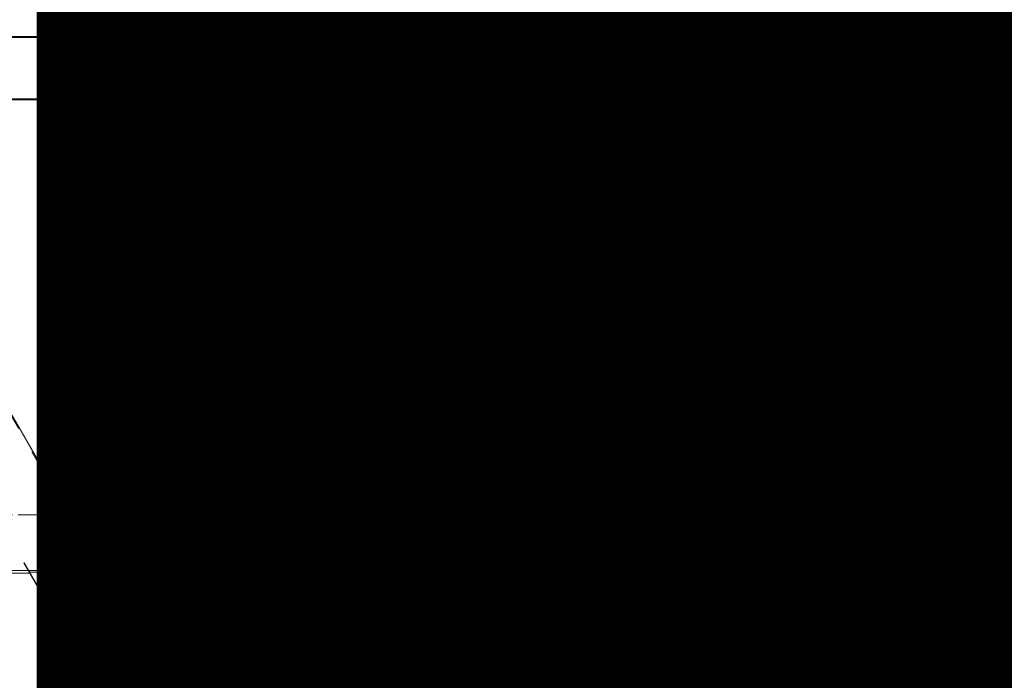
# Model space of a CAD drawing. Units: millimetres. Extents: x -5710 to 14850, y 0 to 10500.
# Drawn here: x 12945 to 12970, y 5858 to 5874 of the extents above; entities that cross this region are included whole.
import ezdxf
from ezdxf.enums import TextEntityAlignment as Align

# ---------------------------------------------------------------- set-up
doc = ezdxf.new("R2018")
doc.units = ezdxf.units.MM
doc.header["$LTSCALE"] = 25
doc.linetypes.add('DASHED', pattern=[0.2067, 0.1654, -0.0413])
doc.layers.add('Symbol (ISO)', color=7, linetype='Continuous', lineweight=18)
doc.layers.add('Verdeckt (ISO)', color=7, linetype='DASHED', lineweight=5)
doc.styles.get("Standard").update_dxf_attribs({"font": 'arial.ttf'})

# ---------------------------------------------------------------- blocks, each defined once
blk = doc.blocks.new('Kopie von Niveau_GR')
at = {"layer": 'Symbol (ISO)', "lineweight": 30, "flags": 104}
for tag, p in [('<Niveau>', (0.0143, 2.32646)), ('<Höhe>', (0.02497, -0.37204))]:
    blk.add_attdef(tag, text='', height=1.8, dxfattribs=at).set_placement(p, align=Align.TOP_CENTER)

msp = doc.modelspace()

# ---------------------------------------------------------------- linework, layer by layer
at = {"layer": 'Verdeckt (ISO)', "ltscale": 0.8043}
for p, q in [((12966.457, 5872.074), (12966.457, 5882.632)), ((12968.04, 5872.074), (12968.04, 5882.632))]:
    msp.add_line(p, q, dxfattribs=at)
at = {"layer": 'Verdeckt (ISO)', "ltscale": 4.045475}
for p, q in [((12959.54, 5824.107), (12959.54, 5877.207)), ((12961.04, 5877.207), (12961.04, 5824.107))]:
    msp.add_line(p, q, dxfattribs=at)
at = {"layer": 'Verdeckt (ISO)', "ltscale": 0.415124}
msp.add_line((12966.34, 5871.757), (12966.34, 5877.207), dxfattribs=at)
at = {"layer": 'Verdeckt (ISO)', "ltscale": 0.484207}
msp.add_line((12957.227, 5876.951), (12960.405, 5871.446), dxfattribs=at)
at = {"layer": 'Verdeckt (ISO)', "ltscale": 0.541081}
msp.add_line((12957.24, 5876.954), (12960.791, 5870.803), dxfattribs=at)
at = {"layer": 'Verdeckt (ISO)', "ltscale": 0.75035}
msp.add_line((12966.04, 5867.104), (12966.04, 5876.954), dxfattribs=at)
at = {"layer": 'Verdeckt (ISO)', "ltscale": 0.944207}
for p, q in [((12955.247, 5874.007), (12942.853, 5874.007)), ((12940.063, 5869.174), (12946.26, 5858.44))]:
    msp.add_line(p, q, dxfattribs=at)
at = {"layer": 'Verdeckt (ISO)', "ltscale": 0.943898}
for p, q in [((12955.245, 5874.001), (12942.855, 5874.001)), ((12940.068, 5869.175), (12946.263, 5858.445))]:
    msp.add_line(p, q, dxfattribs=at)
at = {"layer": 'Verdeckt (ISO)', "ltscale": 0.942661}
msp.add_line((12955.237, 5873.98), (12942.863, 5873.98), dxfattribs=at)
at = {"layer": 'Verdeckt (ISO)', "ltscale": 0.091343}
for p, q in [((12955.245, 5874.001), (12955.237, 5873.98)), ((12958.032, 5869.175), (12958.009, 5869.178)), ((12951.836, 5858.445), (12951.822, 5858.462))]:
    msp.add_line(p, q, dxfattribs=at)
at = {"layer": 'Verdeckt (ISO)', "ltscale": 0.02276}
for p, q in [((12955.247, 5874.007), (12955.245, 5874.001)), ((12954.594, 5872.405), (12954.596, 5872.411)), ((12956.324, 5869.409), (12956.33, 5869.408)), ((12958.037, 5869.174), (12958.032, 5869.175)), ((12946.26, 5858.44), (12946.263, 5858.445)), ((12951.84, 5858.44), (12951.836, 5858.445))]:
    msp.add_line(p, q, dxfattribs=at)
at = {"layer": 'Verdeckt (ISO)', "ltscale": 0.304651}
for p, q in [((12963.84, 5874.007), (12959.84, 5874.007)), ((12963.84, 5874.003), (12959.84, 5874.003)), ((12958.836, 5873.003), (12958.836, 5869.003)), ((12958.84, 5873.003), (12958.84, 5869.003)), ((12964.84, 5869.003), (12964.84, 5873.003)), ((12964.843, 5869.003), (12964.843, 5873.003)), ((12959.84, 5868.003), (12963.84, 5868.003)), ((12959.84, 5868), (12963.84, 5868))]:
    msp.add_line(p, q, dxfattribs=at)
at = {"layer": 'Verdeckt (ISO)', "ltscale": 0.846398}
msp.add_line((12954.605, 5872.432), (12943.495, 5872.432), dxfattribs=at)
at = {"layer": 'Verdeckt (ISO)', "ltscale": 0.845017}
msp.add_line((12954.596, 5872.411), (12943.504, 5872.411), dxfattribs=at)
at = {"layer": 'Verdeckt (ISO)', "ltscale": 0.844672}
for p, q in [((12954.594, 5872.405), (12943.506, 5872.405)), ((12941.776, 5869.409), (12947.32, 5859.806)), ((12950.78, 5859.806), (12956.324, 5869.409))]:
    msp.add_line(p, q, dxfattribs=at)
at = {"layer": 'Verdeckt (ISO)', "ltscale": 0.091339}
for p, q in [((12954.596, 5872.411), (12954.605, 5872.432)), ((12956.33, 5869.408), (12956.352, 5869.406))]:
    msp.add_line(p, q, dxfattribs=at)
at = {"layer": 'Verdeckt (ISO)', "ltscale": 0.228464}
msp.add_line((12960.636, 5869.507), (12960.636, 5872.507), dxfattribs=at)
at = {"layer": 'Verdeckt (ISO)', "ltscale": 0.046052}
msp.add_line((12960.636, 5872.507), (12961.242, 5872.507), dxfattribs=at)
at = {"layer": 'Verdeckt (ISO)', "ltscale": 0.015971}
msp.add_line((12961.116, 5872.199), (12960.905, 5872.199), dxfattribs=at)
at = {"layer": 'Verdeckt (ISO)', "ltscale": 0.181579}
msp.add_line((12960.905, 5872.199), (12960.905, 5869.815), dxfattribs=at)
at = {"layer": 'Verdeckt (ISO)', "ltscale": 0.083732}
for p, q in [((12966.457, 5872.074), (12966.438, 5872.054)), ((12966.438, 5862.654), (12966.457, 5862.635))]:
    msp.add_line(p, q, dxfattribs=at)
at = {"layer": 'Verdeckt (ISO)', "ltscale": 0.716066}
msp.add_line((12966.438, 5872.054), (12966.438, 5862.654), dxfattribs=at)
at = {"layer": 'Verdeckt (ISO)', "ltscale": 0.121955}
for p, q in [((12968.04, 5872.054), (12966.438, 5872.054)), ((12966.438, 5862.654), (12968.04, 5862.654))]:
    msp.add_line(p, q, dxfattribs=at)
at = {"layer": 'Verdeckt (ISO)', "ltscale": 0.120492}
for p, q in [((12968.04, 5872.074), (12966.457, 5872.074)), ((12966.457, 5862.635), (12968.04, 5862.635))]:
    msp.add_line(p, q, dxfattribs=at)
at = {"layer": 'Verdeckt (ISO)', "ltscale": 0.083719}
for p, q in [((12968.04, 5872.054), (12968.04, 5872.074)), ((12968.04, 5862.654), (12968.04, 5862.635))]:
    msp.add_line(p, q, dxfattribs=at)
at = {"layer": 'Verdeckt (ISO)', "ltscale": 0.022568}
msp.add_line((12968.04, 5871.757), (12968.04, 5872.054), dxfattribs=at)
at = {"layer": 'Verdeckt (ISO)', "ltscale": 0.166854}
for p, q in [((12968.022, 5871.739), (12965.831, 5871.739)), ((12965.831, 5862.974), (12968.022, 5862.974))]:
    msp.add_line(p, q, dxfattribs=at)
at = {"layer": 'Verdeckt (ISO)', "ltscale": 0.038671}
for p, q in [((12966.331, 5871.748), (12966.34, 5871.757)), ((12966.331, 5862.966), (12966.34, 5862.957))]:
    msp.add_line(p, q, dxfattribs=at)
at = {"layer": 'Verdeckt (ISO)', "ltscale": 0.129419}
for p, q in [((12966.34, 5871.757), (12968.04, 5871.757)), ((12968.04, 5862.957), (12966.34, 5862.957))]:
    msp.add_line(p, q, dxfattribs=at)
at = {"layer": 'Verdeckt (ISO)', "ltscale": 0.076111}
for p, q in [((12968.022, 5871.739), (12968.04, 5871.757)), ((12968.022, 5862.974), (12968.04, 5862.957))]:
    msp.add_line(p, q, dxfattribs=at)
at = {"layer": 'Verdeckt (ISO)', "ltscale": 0.667693}
msp.add_line((12968.022, 5862.974), (12968.022, 5871.739), dxfattribs=at)
at = {"layer": 'Verdeckt (ISO)', "ltscale": 0.670353}
msp.add_line((12968.04, 5871.757), (12968.04, 5862.957), dxfattribs=at)
at = {"layer": 'Verdeckt (ISO)', "ltscale": 0.286632}
msp.add_line((12956.461, 5868.303), (12954.58, 5871.562), dxfattribs=at)
at = {"layer": 'Verdeckt (ISO)', "ltscale": 0.229492}
msp.add_line((12956.098, 5868.959), (12954.591, 5871.569), dxfattribs=at)
at = {"layer": 'Verdeckt (ISO)', "ltscale": 0.228326}
msp.add_line((12957.652, 5868.243), (12960.248, 5869.742), dxfattribs=at)
at = {"layer": 'Verdeckt (ISO)', "ltscale": 0.026135}
msp.add_line((12960.905, 5869.815), (12961.25, 5869.815), dxfattribs=at)
at = {"layer": 'Verdeckt (ISO)', "ltscale": 0.6575}
for p, q in [((12941.748, 5869.406), (12946.063, 5861.931)), ((12952.037, 5861.931), (12956.352, 5869.406))]:
    msp.add_line(p, q, dxfattribs=at)
at = {"layer": 'Verdeckt (ISO)', "ltscale": 0.84447}
for p, q in [((12941.77, 5869.408), (12947.313, 5859.808)), ((12950.787, 5859.808), (12956.33, 5869.408))]:
    msp.add_line(p, q, dxfattribs=at)
at = {"layer": 'Verdeckt (ISO)', "ltscale": 0.070731}
msp.add_line((12961.566, 5869.507), (12960.636, 5869.507), dxfattribs=at)
at = {"layer": 'Verdeckt (ISO)', "ltscale": 0.637506}
msp.add_line((12953.825, 5861.931), (12958.009, 5869.178), dxfattribs=at)
at = {"layer": 'Verdeckt (ISO)', "ltscale": 0.402211}
msp.add_line((12955.391, 5864.602), (12958.032, 5869.175), dxfattribs=at)
at = {"layer": 'Verdeckt (ISO)', "ltscale": 0.401674}
for p, q in [((12955.4, 5864.607), (12958.037, 5869.174)), ((12951.84, 5858.44), (12954.477, 5863.007))]:
    msp.add_line(p, q, dxfattribs=at)
at = {"layer": 'Verdeckt (ISO)', "ltscale": 0.230321}
msp.add_line((12960.634, 5869.099), (12958.015, 5867.587), dxfattribs=at)
at = {"layer": 'Verdeckt (ISO)', "ltscale": 0.152276}
msp.add_line((12964.64, 5865.104), (12964.64, 5867.104), dxfattribs=at)
at = {"layer": 'Verdeckt (ISO)', "ltscale": 0.106563}
for p, q in [((12964.64, 5867.104), (12966.04, 5867.104)), ((12964.745, 5867), (12966.145, 5867)), ((12966.145, 5865.209), (12964.745, 5865.209)), ((12966.04, 5865.104), (12964.64, 5865.104))]:
    msp.add_line(p, q, dxfattribs=at)
at = {"layer": 'Verdeckt (ISO)', "ltscale": 0.457166}
for p, q in [((12964.745, 5867), (12964.64, 5867.104)), ((12966.145, 5867), (12966.04, 5867.104)), ((12964.745, 5865.209), (12964.64, 5865.104)), ((12966.145, 5865.209), (12966.04, 5865.104))]:
    msp.add_line(p, q, dxfattribs=at)
at = {"layer": 'Verdeckt (ISO)', "ltscale": 0.136317}
for p, q in [((12964.745, 5865.209), (12964.745, 5867)), ((12966.145, 5867), (12966.145, 5865.209))]:
    msp.add_line(p, q, dxfattribs=at)
at = {"layer": 'Verdeckt (ISO)', "ltscale": 2.009355}
msp.add_line((12966.04, 5838.729), (12966.04, 5865.104), dxfattribs=at)
at = {"layer": 'Verdeckt (ISO)', "ltscale": 0.140659}
msp.add_line((12955.4, 5864.607), (12954.477, 5863.007), dxfattribs=at)
at = {"layer": 'Verdeckt (ISO)', "ltscale": 0.02277}
msp.add_line((12955.391, 5864.602), (12955.4, 5864.607), dxfattribs=at)
at = {"layer": 'Verdeckt (ISO)', "ltscale": 0.433664}
msp.add_line((12961.085, 5864.602), (12955.391, 5864.602), dxfattribs=at)
at = {"layer": 'Verdeckt (ISO)', "ltscale": 0.433372}
msp.add_line((12961.09, 5864.607), (12955.4, 5864.607), dxfattribs=at)
at = {"layer": 'Verdeckt (ISO)', "ltscale": 0.022763}
msp.add_line((12961.085, 5864.602), (12961.09, 5864.607), dxfattribs=at)
at = {"layer": 'Verdeckt (ISO)', "ltscale": 2.64638}
msp.add_line((12961.085, 5829.866), (12961.085, 5864.602), dxfattribs=at)
at = {"layer": 'Verdeckt (ISO)', "ltscale": 2.647178}
msp.add_line((12961.09, 5829.86), (12961.09, 5864.607), dxfattribs=at)
at = {"layer": 'Verdeckt (ISO)', "ltscale": 0.40175}
msp.add_line((12951.836, 5858.445), (12954.474, 5863.012), dxfattribs=at)
at = {"layer": 'Verdeckt (ISO)', "ltscale": 0.153517}
msp.add_line((12954.474, 5863.012), (12956.49, 5863.012), dxfattribs=at)
at = {"layer": 'Verdeckt (ISO)', "ltscale": 0.022761}
msp.add_line((12954.474, 5863.012), (12954.477, 5863.007), dxfattribs=at)
at = {"layer": 'Verdeckt (ISO)', "ltscale": 0.153287}
msp.add_line((12954.477, 5863.007), (12956.49, 5863.007), dxfattribs=at)
at = {"layer": 'Verdeckt (ISO)', "ltscale": 3.367404}
msp.add_line((12966.34, 5818.757), (12966.34, 5862.957), dxfattribs=at)
at = {"layer": 'Verdeckt (ISO)', "ltscale": 0.022944}
msp.add_line((12968.04, 5862.654), (12968.04, 5862.957), dxfattribs=at)
at = {"layer": 'Verdeckt (ISO)', "ltscale": 3.318765}
for p, q in [((12966.457, 5819.074), (12966.457, 5862.635)), ((12968.04, 5819.074), (12968.04, 5862.635))]:
    msp.add_line(p, q, dxfattribs=at)
at = {"layer": 'Verdeckt (ISO)', "ltscale": 0.114205}
for p, q in [((12946.063, 5861.931), (12946.078, 5861.957)), ((12952.021, 5861.957), (12952.037, 5861.931)), ((12952.989, 5860.483), (12953.004, 5860.457))]:
    msp.add_line(p, q, dxfattribs=at)
at = {"layer": 'Verdeckt (ISO)', "ltscale": 0.452697}
msp.add_line((12946.078, 5861.957), (12952.021, 5861.957), dxfattribs=at)
at = {"layer": 'Verdeckt (ISO)', "ltscale": 0.114251}
for p, q in [((12953.87, 5861.957), (12953.825, 5861.931)), ((12946.944, 5860.457), (12946.899, 5860.483)), ((12951.201, 5860.483), (12951.155, 5860.457))]:
    msp.add_line(p, q, dxfattribs=at)
at = {"layer": 'Verdeckt (ISO)', "ltscale": 0.127115}
msp.add_line((12953.87, 5861.957), (12955.54, 5861.957), dxfattribs=at)
at = {"layer": 'Verdeckt (ISO)', "ltscale": 0.136151}
for p, q in [((12946.063, 5861.931), (12944.275, 5861.931)), ((12953.825, 5861.931), (12952.037, 5861.931)), ((12951.201, 5860.483), (12952.989, 5860.483))]:
    msp.add_line(p, q, dxfattribs=at)
at = {"layer": 'Verdeckt (ISO)', "ltscale": 0.038006}
msp.add_line((12956.54, 5860.957), (12956.54, 5860.457), dxfattribs=at)
at = {"layer": 'Verdeckt (ISO)', "ltscale": 3.174709}
msp.add_line((12956.375, 5860.523), (12914.704, 5860.523), dxfattribs=at)
at = {"layer": 'Verdeckt (ISO)', "ltscale": 0.175921}
msp.add_line((12945.095, 5860.457), (12942.785, 5860.457), dxfattribs=at)
at = {"layer": 'Verdeckt (ISO)', "ltscale": 0.138454}
msp.add_line((12945.08, 5860.483), (12946.899, 5860.483), dxfattribs=at)
at = {"layer": 'Verdeckt (ISO)', "ltscale": 0.061444}
for p, q in [((12946.899, 5860.483), (12947.303, 5859.784)), ((12950.797, 5859.784), (12951.201, 5860.483))]:
    msp.add_line(p, q, dxfattribs=at)
at = {"layer": 'Verdeckt (ISO)', "ltscale": 0.320735}
msp.add_line((12951.155, 5860.457), (12946.944, 5860.457), dxfattribs=at)
at = {"layer": 'Verdeckt (ISO)', "ltscale": 0.1777}
msp.add_line((12951.822, 5858.462), (12952.989, 5860.483), dxfattribs=at)
at = {"layer": 'Verdeckt (ISO)', "ltscale": 0.269272}
msp.add_line((12956.54, 5860.457), (12953.004, 5860.457), dxfattribs=at)
at = {"layer": 'Verdeckt (ISO)', "ltscale": 0.282014}
msp.add_line((12956.475, 5860.522), (12956.54, 5860.457), dxfattribs=at)
at = {"layer": 'Verdeckt (ISO)', "ltscale": 2.296714}
msp.add_line((12959.49, 5860.007), (12959.49, 5829.86), dxfattribs=at)
at = {"layer": 'Verdeckt (ISO)', "ltscale": 2.296315}
msp.add_line((12959.495, 5860.007), (12959.495, 5829.866), dxfattribs=at)
at = {"layer": 'Verdeckt (ISO)', "ltscale": 0.114202}
for p, q in [((12947.32, 5859.806), (12947.303, 5859.784)), ((12950.78, 5859.806), (12950.797, 5859.784))]:
    msp.add_line(p, q, dxfattribs=at)
at = {"layer": 'Verdeckt (ISO)', "ltscale": 0.398819}
msp.add_arc((12963.24, 5876.562), 10, 180, 210, dxfattribs=at)
at = {"layer": 'Verdeckt (ISO)', "ltscale": 0.398296}
msp.add_arc((12963.24, 5876.562), 9.987, 180, 210, dxfattribs=at)
at = {"layer": 'Verdeckt (ISO)', "ltscale": 0.429056}
msp.add_arc((12949.05, 5867.207), 9.174, 12.4097, 47.5903, dxfattribs=at)
at = {"layer": 'Verdeckt (ISO)', "ltscale": 0.431275}
for start, end in [(12.3591, 47.6409), (252.3591, 287.6409)]:
    msp.add_arc((12949.05, 5867.207), 9.195, start, end, dxfattribs=at)
at = {"layer": 'Verdeckt (ISO)', "ltscale": 0.43183}
for start, end in [(12.3464, 47.6536), (252.3464, 287.6536)]:
    msp.add_arc((12949.05, 5867.207), 9.2, start, end, dxfattribs=at)
at = {"layer": 'Verdeckt (ISO)', "ltscale": 0.119993}
for centre, start, end in [((12959.84, 5873.003), 90, 180), ((12963.84, 5873.003), 0, 90), ((12959.84, 5869.003), 180, 270), ((12963.84, 5869.003), 270, 0)]:
    msp.add_arc(centre, 1.003, start, end, dxfattribs=at)
at = {"layer": 'Verdeckt (ISO)', "ltscale": 0.119576}
for centre, start, end in [((12959.84, 5873.003), 90, 180), ((12963.84, 5873.003), 0, 90), ((12959.84, 5869.003), 180, 270), ((12963.84, 5869.003), 270, 0)]:
    msp.add_arc(centre, 1, start, end, dxfattribs=at)
at = {"layer": 'Verdeckt (ISO)', "ltscale": 0.265841}
msp.add_arc((12949.05, 5867.207), 7.6, 16.8423, 43.1577, dxfattribs=at)
at = {"layer": 'Verdeckt (ISO)', "ltscale": 0.26637}
msp.add_arc((12949.05, 5867.207), 7.605, 16.8252, 43.1748, dxfattribs=at)
at = {"layer": 'Verdeckt (ISO)', "ltscale": 0.268487}
for start, end in [(16.7571, 43.2429), (256.7571, 283.2429)]:
    msp.add_arc((12949.05, 5867.207), 7.626, start, end, dxfattribs=at)
at = {"layer": 'Verdeckt (ISO)', "ltscale": 0.359554}
msp.add_arc((12956.49, 5860.007), 3.005, 0, 90, dxfattribs=at)
at = {"layer": 'Verdeckt (ISO)', "ltscale": 0.358927}
msp.add_arc((12956.49, 5860.007), 3, 0, 90, dxfattribs=at)
at = {"layer": 'Verdeckt (ISO)', "ltscale": 0.266936}
msp.add_arc((12949.05, 5867.207), 7.6, 256.7882, 283.2118, dxfattribs=at)
at = {"layer": 'Verdeckt (ISO)', "ltscale": 0.432021}
msp.add_arc((12949.05, 5867.207), 9.174, 252.1667, 287.5903, dxfattribs=at)
at = {"layer": 'Verdeckt (ISO)', "ltscale": 0.059077}
for centre, major_axis, start_param, end_param in [((12965.831, 5871.748), (-0.5, 0), 1.570796, 3.124139), ((12965.831, 5862.966), (0.5, 0), 0.017453, 1.570796)]:
    msp.add_ellipse(centre, major_axis=major_axis, ratio=0.017455, start_param=start_param, end_param=end_param, dxfattribs=at)
at = {"layer": 'Verdeckt (ISO)', "ltscale": 0.143714}
for centre, major_axis, start_param, end_param in [((12959.53, 5870.961), (0.728, -1.212), 6.270844, 7.8293), ((12959.917, 5870.318), (-0.728, 1.212), 3.129252, 4.687707), ((12956.955, 5869.474), (0.686, -1.237), 4.737071, 6.295526), ((12957.319, 5868.818), (-0.686, 1.237), 1.595478, 3.153934)]:
    msp.add_ellipse(centre, major_axis=major_axis, ratio=0.707053, start_param=start_param, end_param=end_param, dxfattribs=at)
at = {"layer": 'Verdeckt (ISO)', "ltscale": 0.119559}
msp.add_ellipse((12955.54, 5860.957), major_axis=(0.707, 0.707), ratio=0.999695, start_param=5.497939, end_param=7.068431, dxfattribs=at)
at = {"layer": 'Verdeckt (ISO)', "ltscale": 0.011735}
msp.add_ellipse((12956.375, 5860.522), major_axis=(0.1, 0), ratio=0.017452, start_param=0.017375, end_param=1.570722, dxfattribs=at)
at = {"layer": 'Verdeckt (ISO)', "ltscale": 0.073205}
msp.add_open_spline([(12961.242, 5872.507), (12961.294, 5872.507), (12961.396, 5872.506), (12961.543, 5872.501), (12961.679, 5872.493), (12961.804, 5872.481), (12961.918, 5872.466), (12962.02, 5872.448), (12962.111, 5872.426), (12962.167, 5872.408), (12962.194, 5872.399)], degree=3, knots=[0, 0, 0, 0, 0.1642892, 0.3174059, 0.4588436, 0.5893665, 0.7078313, 0.81577, 0.9128799, 1, 1, 1, 1], dxfattribs=at)
at = {"layer": 'Verdeckt (ISO)', "ltscale": 0.137803}
msp.add_open_spline([(12962.194, 5872.399), (12962.228, 5872.386), (12962.297, 5872.359), (12962.395, 5872.31), (12962.487, 5872.254), (12962.574, 5872.192), (12962.653, 5872.121), (12962.728, 5872.044), (12962.797, 5871.96), (12962.859, 5871.869), (12962.916, 5871.773), (12962.965, 5871.671), (12963.005, 5871.565), (12963.039, 5871.455), (12963.066, 5871.34), (12963.084, 5871.22), (12963.096, 5871.096), (12963.097, 5871.012), (12963.098, 5870.969)], degree=3, knots=[0, 0, 0, 0, 0.061545, 0.121694, 0.181155, 0.239875, 0.298702, 0.357647, 0.417605, 0.478494, 0.540407, 0.602345, 0.665004, 0.728559, 0.793651, 0.860534, 0.929236, 1, 1, 1, 1], dxfattribs=at)
at = {"layer": 'Verdeckt (ISO)', "ltscale": 0.070631}
msp.add_open_spline([(12962.038, 5872.115), (12962.013, 5872.122), (12961.959, 5872.137), (12961.872, 5872.153), (12961.774, 5872.167), (12961.664, 5872.179), (12961.543, 5872.188), (12961.411, 5872.194), (12961.267, 5872.199), (12961.168, 5872.199), (12961.116, 5872.199)], degree=3, knots=[0, 0, 0, 0, 0.084319, 0.179285, 0.286583, 0.405111, 0.535593, 0.67819, 0.832976, 1, 1, 1, 1], dxfattribs=at)
at = {"layer": 'Verdeckt (ISO)', "ltscale": 0.114194}
msp.add_open_spline([(12962.828, 5870.97), (12962.828, 5871.005), (12962.827, 5871.074), (12962.816, 5871.175), (12962.8, 5871.272), (12962.777, 5871.366), (12962.748, 5871.455), (12962.712, 5871.541), (12962.67, 5871.623), (12962.62, 5871.7), (12962.566, 5871.773), (12962.506, 5871.84), (12962.44, 5871.901), (12962.371, 5871.957), (12962.295, 5872.005), (12962.214, 5872.049), (12962.128, 5872.086), (12962.068, 5872.105), (12962.038, 5872.115)], degree=3, knots=[0, 0, 0, 0, 0.070151, 0.137813, 0.203226, 0.267174, 0.330024, 0.391794, 0.453084, 0.514334, 0.575, 0.634865, 0.694116, 0.753442, 0.813126, 0.87408, 0.936007, 1, 1, 1, 1], dxfattribs=at)
at = {"layer": 'Verdeckt (ISO)', "ltscale": 0.183816}
msp.add_open_spline([(12963.098, 5870.969), (12963.097, 5870.932), (12963.096, 5870.859), (12963.086, 5870.751), (12963.073, 5870.647), (12963.051, 5870.546), (12963.025, 5870.448), (12962.992, 5870.354), (12962.953, 5870.263), (12962.909, 5870.176), (12962.86, 5870.093), (12962.807, 5870.016), (12962.751, 5869.944), (12962.691, 5869.878), (12962.628, 5869.817), (12962.56, 5869.762), (12962.489, 5869.713), (12962.415, 5869.668), (12962.335, 5869.629), (12962.247, 5869.596), (12962.152, 5869.569), (12962.049, 5869.546), (12961.939, 5869.528), (12961.821, 5869.516), (12961.696, 5869.508), (12961.61, 5869.507), (12961.566, 5869.507)], degree=3, knots=[0, 0, 0, 0, 0.046081, 0.090807, 0.134295, 0.177024, 0.218823, 0.260244, 0.30108, 0.341614, 0.381583, 0.42012, 0.458075, 0.494738, 0.531195, 0.566934, 0.602713, 0.638327, 0.674853, 0.713467, 0.754442, 0.797815, 0.843989, 0.893072, 0.944963, 1, 1, 1, 1], dxfattribs=at)
at = {"layer": 'Verdeckt (ISO)', "ltscale": 0.106222}
msp.add_open_spline([(12962.107, 5869.891), (12962.135, 5869.901), (12962.189, 5869.92), (12962.267, 5869.954), (12962.339, 5869.996), (12962.408, 5870.041), (12962.472, 5870.093), (12962.531, 5870.15), (12962.586, 5870.213), (12962.637, 5870.281), (12962.682, 5870.353), (12962.721, 5870.43), (12962.755, 5870.51), (12962.782, 5870.595), (12962.803, 5870.683), (12962.817, 5870.775), (12962.827, 5870.871), (12962.828, 5870.936), (12962.828, 5870.97)], degree=3, knots=[0, 0, 0, 0, 0.062415, 0.123338, 0.183125, 0.241783, 0.300579, 0.35968, 0.418882, 0.479531, 0.540851, 0.602303, 0.664463, 0.727806, 0.792895, 0.859672, 0.928464, 1, 1, 1, 1], dxfattribs=at)
at = {"layer": 'Verdeckt (ISO)', "ltscale": 0.065694}
msp.add_open_spline([(12961.25, 5869.815), (12961.299, 5869.815), (12961.394, 5869.815), (12961.531, 5869.819), (12961.656, 5869.825), (12961.769, 5869.833), (12961.871, 5869.844), (12961.961, 5869.856), (12962.038, 5869.871), (12962.085, 5869.885), (12962.107, 5869.891)], degree=3, knots=[0, 0, 0, 0, 0.1719007, 0.3306279, 0.4755488, 0.6067462, 0.7250238, 0.8297424, 0.9213228, 1, 1, 1, 1], dxfattribs=at)

# ---------------------------------------------------------------- block references
ref = msp.add_blockref('Kopie von Niveau_GR', (12375.395, 5840.847), dxfattribs=dict(xscale=25, yscale=25, zscale=25))
lines = msp.add_mtext('Halbtür', dxfattribs={"layer": 'Symbol (ISO)', "insert": (12375.753, 5899.008), "char_height": 301.8449, "attachment_point": 1})
ref.add_attrib('<Niveau>', '', (12375.753, 5899.008), dxfattribs={"flags": 104}).embed_mtext(lines)

doc.saveas('drawing.dxf')
